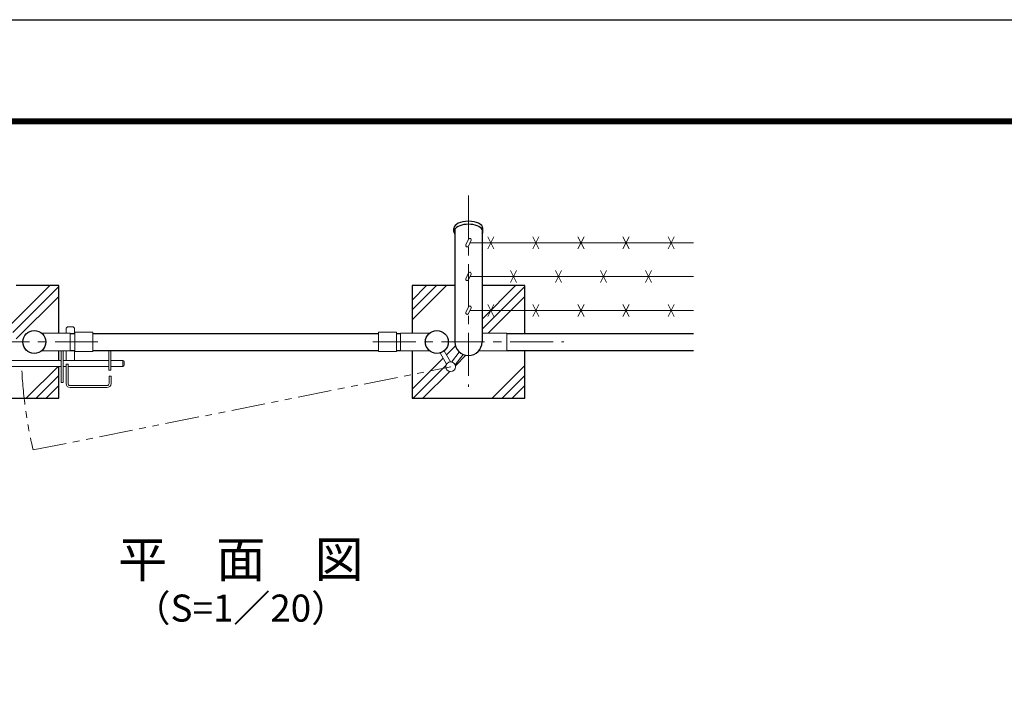
# Model space of a CAD drawing. Units: millimetres. Extents: x 8400 to 16800, y 0 to 5940.
# Drawn here: x 10059 to 12246, y 4467 to 5940 of the extents above; entities that cross this region are included whole.
import ezdxf
from ezdxf.enums import TextEntityAlignment as Align

# ---------------------------------------------------------------- set-up
doc = ezdxf.new("R2010")
doc.units = ezdxf.units.MM
doc.header["$LTSCALE"] = 3
doc.header["$MEASUREMENT"] = 0
doc.linetypes.add('CENTER', pattern=[50.8, 31.75, -6.35, 6.35, -6.35])
doc.linetypes.add('PHANTOMX2', pattern=[5, 2.5, -0.5, 0.5, -0.5, 0.5, -0.5])
for name, color, linetype, lineweight in [('D-BMK', 2, 'CENTER', 13), ('D-DCR-HCH', 7, 'Continuous', 13), ('D-STR3', 3, 'Continuous', 13)]:
    doc.layers.add(name, color=color, linetype=linetype, lineweight=lineweight)
for name, color, linetype in [('D-STR1', 1, 'Continuous'), ('D-STR4', 7, 'Continuous'), ('D-TTL', 2, 'Continuous'), ('D-TTL-TXT', 7, 'Continuous')]:
    doc.layers.add(name, color=color, linetype=linetype)
doc.styles.add('ゴシック', font='txt')

msp = doc.modelspace()

# ---------------------------------------------------------------- linework, layer by layer
at = {"layer": 'D-BMK'}
for p, q in [((11055.678, 5549.797), (11055.678, 5125.532)), ((10232.81, 5224.854), (9808.546, 5224.854)), ((10843.546, 5224.854), (11267.81, 5224.854))]:
    msp.add_line(p, q, dxfattribs=at)
at = {"layer": 'D-BMK', "linetype": 'PHANTOMX2', "ltscale": 10}
msp.add_line((10088.792, 4985.022), (11016.29, 5169.669), dxfattribs=at)
msp.add_arc((11022.778, 5207.654), 960.154, 182.812395, 193.407256, dxfattribs=at)
at = {"layer": 'D-DCR-HCH'}
for p, q in [((10030.349, 5254.675), (10125.528, 5349.854)), ((10043.798, 5246.027), (10145.678, 5347.907)), ((10930.678, 5273.635), (11006.897, 5349.854)), ((10930.678, 5295.732), (10984.8, 5349.854)), ((10930.678, 5317.829), (10962.703, 5349.854)), ((11085.928, 5275.254), (11160.528, 5349.854)), ((11085.928, 5253.157), (11180.678, 5347.907)), ((10051.325, 5231.457), (10145.678, 5325.81)), ((11099.422, 5244.554), (11180.678, 5325.81)), ((11006.973, 5196.299), (11025.857, 5215.183)), ((10930.678, 5120.004), (10999.634, 5188.96)), ((11026.841, 5171.973), (11050.008, 5195.14)), ((10073.353, 5099.854), (10144.153, 5170.654)), ((10932.625, 5099.854), (11006.145, 5173.374)), ((11108.353, 5099.854), (11180.678, 5172.179)), ((10095.45, 5099.854), (10145.678, 5150.082)), ((10954.722, 5099.854), (11013.986, 5159.118)), ((11130.45, 5099.854), (11180.678, 5150.082)), ((10117.547, 5099.854), (10145.678, 5127.985)), ((11152.547, 5099.854), (11180.678, 5127.985))]:
    msp.add_line(p, q, dxfattribs=at)
at = {"layer": 'D-STR1'}
for p, q in [((11023.578, 5469.854), (11023.578, 5476.782)), ((11025.428, 5475.224), (11025.428, 5224.854)), ((11085.928, 5475.224), (11085.928, 5224.854)), ((11087.778, 5469.854), (11087.778, 5476.782)), ((10171.278, 5243.854), (10181.328, 5243.854)), ((10221.328, 5243.854), (10855.528, 5243.854)), ((10895.528, 5243.854), (10905.478, 5243.854)), ((11140.678, 5243.854), (11555.678, 5243.854)), ((10171.278, 5205.854), (10181.328, 5205.854)), ((10221.328, 5205.854), (10855.528, 5205.854)), ((10895.528, 5205.854), (10905.478, 5205.854)), ((11140.678, 5205.854), (11555.678, 5205.854))]:
    msp.add_line(p, q, dxfattribs=at)
for centre in [(10091.328, 5224.854), (10985.528, 5224.854)]:
    msp.add_circle(centre, 25.4, dxfattribs=at)
msp.add_arc((11055.678, 5224.854), 30.25, 180, 0, dxfattribs=at)
for centre, start_param, end_param in [((11055.678, 5476.782), 0, 3.14159265), ((11055.678, 5469.854), 5.94202655, 9.76593672)]:
    msp.add_ellipse(centre, major_axis=(32.1, 0), ratio=0.5, start_param=start_param, end_param=end_param, dxfattribs=at)
at = {"layer": 'D-STR3'}
for p, q in [((11056.112, 5452.883), (11050.161, 5440.123)), ((11061.55, 5450.347), (11055.599, 5437.587)), ((11098.97, 5431.438), (11112.386, 5458.27)), ((11098.97, 5458.27), (11112.386, 5431.438)), ((11198.97, 5431.438), (11212.386, 5458.27)), ((11198.97, 5458.27), (11212.386, 5431.438)), ((11298.97, 5431.438), (11312.386, 5458.27)), ((11298.97, 5458.27), (11312.386, 5431.438)), ((11398.97, 5431.438), (11412.386, 5458.27)), ((11398.97, 5458.27), (11412.386, 5431.438)), ((11498.97, 5431.438), (11512.386, 5458.27)), ((11498.97, 5458.27), (11512.386, 5431.438)), ((11555.678, 5444.854), (11058.988, 5444.854)), ((11148.97, 5356.438), (11162.386, 5383.27)), ((11148.97, 5383.27), (11162.386, 5356.438)), ((11248.97, 5356.438), (11262.386, 5383.27)), ((11248.97, 5383.27), (11262.386, 5356.438)), ((11348.97, 5356.438), (11362.386, 5383.27)), ((11348.97, 5383.27), (11362.386, 5356.438)), ((11448.97, 5356.438), (11462.386, 5383.27)), ((11448.97, 5383.27), (11462.386, 5356.438)), ((11056.112, 5377.883), (11050.161, 5365.123)), ((11061.55, 5375.347), (11055.599, 5362.587)), ((11555.678, 5369.854), (11058.988, 5369.854)), ((11056.112, 5302.883), (11050.161, 5290.123)), ((11061.55, 5300.347), (11055.599, 5287.587)), ((11555.678, 5294.854), (11058.988, 5294.854)), ((11098.97, 5281.438), (11112.386, 5308.27)), ((11098.97, 5308.27), (11112.386, 5281.438)), ((11198.97, 5281.438), (11212.386, 5308.27)), ((11198.97, 5308.27), (11212.386, 5281.438)), ((11298.97, 5281.438), (11312.386, 5308.27)), ((11298.97, 5308.27), (11312.386, 5281.438)), ((11398.97, 5281.438), (11412.386, 5308.27)), ((11398.97, 5308.27), (11412.386, 5281.438)), ((11498.97, 5281.438), (11512.386, 5308.27)), ((11498.97, 5308.27), (11512.386, 5281.438)), ((10161.778, 5253.654), (10161.778, 5244.554)), ((10166.778, 5258.654), (10175.778, 5258.654)), ((10180.778, 5253.654), (10180.778, 5243.854)), ((10107.361, 5244.554), (10171.278, 5244.554)), ((10171.278, 5244.554), (10171.278, 5205.154)), ((10181.328, 5246.154), (10221.328, 5246.154)), ((10181.328, 5203.554), (10181.328, 5246.154)), ((10221.328, 5203.554), (10221.328, 5246.154)), ((10855.528, 5246.154), (10895.528, 5246.154)), ((10855.528, 5203.554), (10855.528, 5246.154)), ((10895.528, 5203.554), (10895.528, 5246.154)), ((10969.495, 5244.554), (10905.078, 5244.554)), ((10905.078, 5244.554), (10905.078, 5205.154)), ((11140.678, 5244.554), (11085.928, 5244.554)), ((11140.678, 5205.154), (11140.678, 5244.554)), ((10180.778, 5205.854), (10180.778, 5183.654)), ((10256.778, 5205.854), (10256.778, 5162.154)), ((10261.278, 5205.854), (10261.278, 5162.154)), ((11001.836, 5205.381), (11015.929, 5180.463)), ((10023.002, 5183.654), (10151.278, 5183.654)), ((10107.361, 5205.154), (10171.278, 5205.154)), ((10151.278, 5205.154), (10151.278, 5134.654)), ((10155.778, 5205.154), (10155.778, 5134.654)), ((10155.778, 5183.654), (10256.778, 5183.654)), ((10161.778, 5205.154), (10161.778, 5183.654)), ((10181.328, 5203.554), (10221.328, 5203.554)), ((10261.278, 5183.654), (10288.278, 5183.654)), ((10288.278, 5183.654), (10288.278, 5170.654)), ((10855.528, 5203.554), (10895.528, 5203.554)), ((10969.495, 5205.154), (10905.078, 5205.154)), ((10993.054, 5200.595), (11007.225, 5175.54)), ((11018.219, 5180.295), (11035.407, 5202.401)), ((11026.113, 5174.157), (11043.876, 5197.001)), ((11140.678, 5205.154), (11078.634, 5205.154)), ((10023.002, 5170.654), (10151.278, 5170.654)), ((10155.778, 5170.654), (10161.778, 5170.654)), ((10161.778, 5175.654), (10161.778, 5132.654)), ((10161.778, 5175.654), (10166.278, 5175.654)), ((10166.278, 5175.654), (10166.278, 5132.654)), ((10166.278, 5170.654), (10256.778, 5170.654)), ((10256.778, 5162.154), (10261.278, 5162.154)), ((10261.278, 5170.654), (10288.278, 5170.654)), ((10291.278, 5180.654), (10291.278, 5173.654)), ((10257.278, 5148.654), (10257.278, 5132.654)), ((10257.278, 5148.654), (10261.778, 5148.654)), ((10261.778, 5148.654), (10261.778, 5132.654)), ((10151.278, 5134.654), (10155.778, 5134.654)), ((10170.778, 5128.154), (10252.778, 5128.154)), ((10170.778, 5123.654), (10252.778, 5123.654))]:
    msp.add_line(p, q, dxfattribs=at)
msp.add_circle((11016.29, 5169.669), 10.8, dxfattribs=at)
for centre, radius, start, end in [((11058.831, 5451.615), 3, 334.995238, 154.99707), ((11052.88, 5438.855), 3, 154.99707, 334.995238), ((11052.88, 5363.855), 3, 154.99707, 334.995238), ((11058.831, 5376.615), 3, 334.995238, 154.99707), ((11058.831, 5301.615), 3, 334.995238, 154.99707), ((11052.88, 5288.855), 3, 154.99707, 334.995238), ((10166.778, 5253.654), 5, 90, 180), ((10175.778, 5253.654), 5, 0, 90), ((10288.278, 5180.654), 3, 0, 90), ((10288.278, 5173.654), 3, 270, 0), ((10170.778, 5132.654), 9, 180, 270), ((10170.778, 5132.654), 4.5, 180, 270), ((10252.778, 5132.654), 4.5, 270, 0), ((10252.778, 5132.654), 9, 270, 0)]:
    msp.add_arc(centre, radius, start, end, dxfattribs=at)
at = {"layer": 'D-STR4'}
for p, q in [((10145.678, 5349.854), (10050.928, 5349.854)), ((10145.678, 5244.554), (10145.678, 5349.854)), ((10930.678, 5349.854), (10930.678, 5244.554)), ((11025.428, 5349.854), (10930.678, 5349.854)), ((11180.678, 5349.854), (11085.928, 5349.854)), ((11180.678, 5243.854), (11180.678, 5349.854)), ((11180.678, 5099.854), (11180.678, 5205.854)), ((10145.678, 5183.654), (10145.678, 5205.154)), ((10930.678, 5205.154), (10930.678, 5099.854)), ((10145.678, 5099.854), (10145.678, 5170.654)), ((9895.678, 5099.854), (10145.678, 5099.854)), ((10930.678, 5099.854), (11180.678, 5099.854))]:
    msp.add_line(p, q, dxfattribs=at)
at = {"layer": 'D-TTL'}
msp.add_lwpolyline([(8400, 5940), (16800, 5940), (16800, 0), (8400, 0)], close=True, dxfattribs=at)
at = {"layer": 'D-TTL', "color": 7}
for points in [[(8670, 5720), (16530, 5720), (16530, 220), (8670, 220)], [(8672.5, 5717.5), (16527.5, 5717.5), (16527.5, 222.5), (8672.5, 222.5)], [(8675, 5715), (16525, 5715), (16525, 225), (8675, 225)], [(8677.5, 5712.5), (16522.5, 5712.5), (16522.5, 227.5), (8677.5, 227.5)], [(8680, 5710), (16520, 5710), (16520, 230), (8680, 230)]]:
    msp.add_lwpolyline(points, close=True, dxfattribs=at)

# ---------------------------------------------------------------- texts
at = {"layer": 'D-TTL-TXT', "style": 'ゴシック'}
for s, height, p in [('平\u3000面\u3000図', 80, (10550.089, 4732.068)), ('（S=1／20）', 60, (10550.089, 4626.34))]:
    msp.add_text(s, height=height, dxfattribs=at).set_placement(p, align=Align.MIDDLE)

doc.saveas('drawing.dxf')
